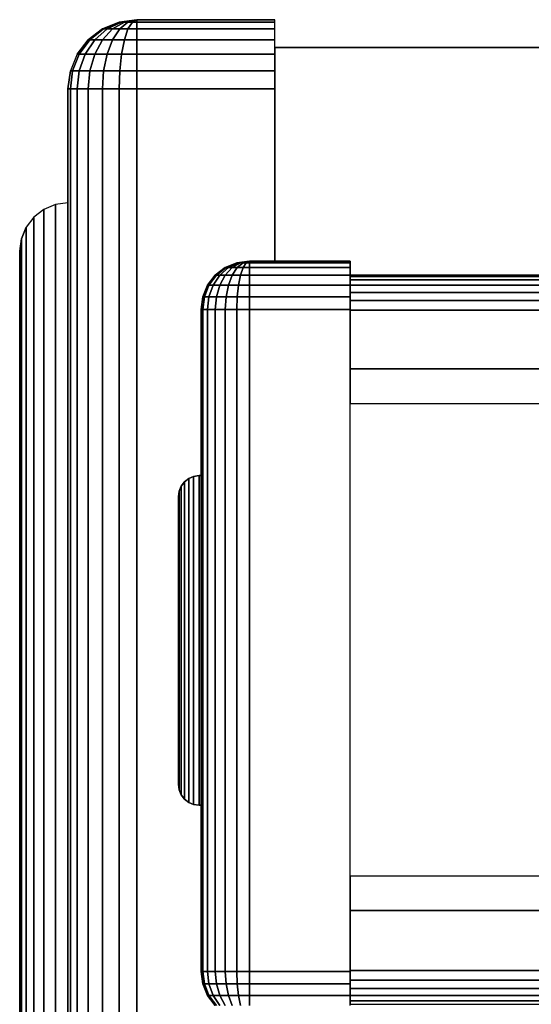
# Model space of a CAD drawing. Extents: x -2900 to 82854, y -900 to 39626.
# Drawn here: x 65763 to 65837, y 15109 to 15251 of the extents above; entities that cross this region are included whole.
import ezdxf

# ---------------------------------------------------------------- set-up
doc = ezdxf.new("R2010")
doc.units = 0
doc.layers.add('X-ARC-ELEV', color=11, linetype='CONTINUOUS')
doc.layers.add('X-XREF', color=7, linetype='CONTINUOUS')

# ---------------------------------------------------------------- blocks, each defined once
blk = doc.blocks.new('A$C569ee1c4')
at = {"layer": 'X-ARC-ELEV'}
for p, q in [((12302.49, 10426.08), (12300.08, 10425.08)), ((12300.08, 10425.08), (12302.49, 10426.08)), ((12302.58, 10426.08), (12300.25, 10425.08)), ((12300.25, 10425.08), (12302.58, 10426.08)), ((12300.75, 10425.08), (12302.84, 10426.08)), ((12302.84, 10426.08), (12300.75, 10425.08)), ((12301.54, 10425.08), (12303.25, 10426.08)), ((12303.25, 10426.08), (12301.54, 10425.08)), ((12305.08, 10426.42), (12302.49, 10426.08)), ((12305.08, 10426.42), (12302.49, 10426.08)), ((12302.58, 10426.08), (12302.49, 10426.08)), ((12302.49, 10426.08), (12302.58, 10426.08)), ((12302.58, 10426.08), (12305.08, 10426.42)), ((12305.08, 10426.42), (12302.58, 10426.08)), ((12302.84, 10426.08), (12302.58, 10426.08)), ((12302.58, 10425.08), (12303.78, 10426.08)), ((12303.78, 10426.08), (12302.58, 10425.08)), ((12302.58, 10426.08), (12302.84, 10426.08)), ((12302.84, 10426.08), (12305.08, 10426.42)), ((12305.08, 10426.42), (12302.84, 10426.08)), ((12303.25, 10426.08), (12302.84, 10426.08)), ((12302.84, 10426.08), (12303.25, 10426.08)), ((12303.25, 10426.08), (12305.08, 10426.42)), ((12305.08, 10426.42), (12303.25, 10426.08)), ((12303.78, 10426.08), (12303.25, 10426.08)), ((12303.25, 10426.08), (12303.78, 10426.08)), ((12305.08, 10426.42), (12303.78, 10426.08)), ((12303.78, 10426.08), (12305.08, 10426.42)), ((12303.78, 10425.08), (12304.41, 10426.08)), ((12304.41, 10426.08), (12303.78, 10426.08)), ((12303.78, 10426.08), (12304.41, 10426.08)), ((12304.41, 10426.08), (12303.78, 10425.08)), ((12304.41, 10426.08), (12305.08, 10426.42)), ((12305.08, 10426.42), (12304.41, 10426.08)), ((12304.41, 10426.08), (12305.08, 10426.08)), ((12305.08, 10426.08), (12304.41, 10426.08)), ((12305.08, 10426.08), (12305.08, 10426.42)), ((12305.08, 10426.42), (12305.08, 10426.08)), ((12325.08, 10426.42), (12305.08, 10426.42)), ((12305.08, 10426.42), (12325.08, 10426.42)), ((12325.08, 10426.08), (12305.08, 10426.08)), ((12305.08, 10426.08), (12305.08, 10425.08)), ((12305.08, 10426.08), (12325.08, 10426.08)), ((12305.08, 10425.08), (12305.08, 10426.08)), ((12325.08, 10426.08), (12325.08, 10426.42)), ((12325.08, 10426.08), (12325.08, 10426.42)), ((12325.08, 10425.08), (12325.08, 10426.08)), ((12325.08, 10425.08), (12325.08, 10426.08)), ((12300.08, 10425.08), (12298.01, 10423.49)), ((12298.01, 10423.49), (12300.08, 10425.08)), ((12298.25, 10423.49), (12300.25, 10425.08)), ((12300.25, 10425.08), (12298.25, 10423.49)), ((12298.95, 10423.49), (12300.75, 10425.08)), ((12300.75, 10425.08), (12298.95, 10423.49)), ((12300.25, 10425.08), (12300.08, 10425.08)), ((12300.08, 10423.49), (12301.54, 10425.08)), ((12300.08, 10425.08), (12300.25, 10425.08)), ((12301.54, 10425.08), (12300.08, 10423.49)), ((12300.75, 10425.08), (12300.25, 10425.08)), ((12300.25, 10425.08), (12300.75, 10425.08)), ((12301.54, 10425.08), (12300.75, 10425.08)), ((12300.75, 10425.08), (12301.54, 10425.08)), ((12301.54, 10425.08), (12302.58, 10425.08)), ((12301.54, 10423.49), (12302.58, 10425.08)), ((12302.58, 10425.08), (12301.54, 10425.08)), ((12302.58, 10425.08), (12301.54, 10423.49)), ((12302.58, 10425.08), (12303.78, 10425.08)), ((12303.78, 10425.08), (12302.58, 10425.08)), ((12303.25, 10423.49), (12303.78, 10425.08)), ((12303.78, 10425.08), (12303.25, 10423.49)), ((12305.08, 10425.08), (12303.78, 10425.08)), ((12303.78, 10425.08), (12305.08, 10425.08)), ((12305.08, 10425.08), (12325.08, 10425.08)), ((12305.08, 10423.49), (12305.08, 10425.08)), ((12305.08, 10425.08), (12305.08, 10423.49)), ((12325.08, 10425.08), (12305.08, 10425.08)), ((12325.08, 10423.49), (12325.08, 10425.08)), ((12325.08, 10423.49), (12325.08, 10425.08)), ((12298.01, 10423.49), (12296.42, 10421.42)), ((12296.42, 10421.42), (12298.01, 10423.49)), ((12296.71, 10421.42), (12298.25, 10423.49)), ((12298.25, 10423.49), (12296.71, 10421.42)), ((12297.58, 10421.42), (12298.95, 10423.49)), ((12298.95, 10423.49), (12297.58, 10421.42)), ((12298.25, 10423.49), (12298.01, 10423.49)), ((12298.01, 10423.49), (12298.25, 10423.49)), ((12298.95, 10423.49), (12298.25, 10423.49)), ((12298.25, 10423.49), (12298.95, 10423.49)), ((12298.95, 10423.49), (12300.08, 10423.49)), ((12298.95, 10421.42), (12300.08, 10423.49)), ((12300.08, 10423.49), (12298.95, 10423.49)), ((12300.08, 10423.49), (12298.95, 10421.42)), ((12300.08, 10423.49), (12301.54, 10423.49)), ((12301.54, 10423.49), (12300.08, 10423.49)), ((12300.75, 10421.42), (12301.54, 10423.49)), ((12301.54, 10423.49), (12300.75, 10421.42)), ((12301.54, 10423.49), (12303.25, 10423.49)), ((12303.25, 10423.49), (12301.54, 10423.49)), ((12302.84, 10421.42), (12303.25, 10423.49)), ((12303.25, 10423.49), (12302.84, 10421.42)), ((12305.08, 10423.49), (12303.25, 10423.49)), ((12303.25, 10423.49), (12305.08, 10423.49)), ((12305.08, 10421.42), (12305.08, 10423.49)), ((12305.08, 10423.49), (12305.08, 10421.42)), ((12325.08, 10423.49), (12305.08, 10423.49)), ((12305.08, 10423.49), (12325.08, 10423.49)), ((12325.08, 10421.42), (12325.08, 10423.49)), ((12325.08, 10421.42), (12325.08, 10423.49)), ((12955.08, 10422.38), (12325.08, 10422.38)), ((12325.08, 10422.38), (12325.08, 10391.42)), ((12325.08, 10422.38), (12955.08, 10422.38)), ((12296.42, 10421.42), (12295.42, 10419.01)), ((12296.42, 10421.42), (12295.42, 10419.01)), ((12295.75, 10419.01), (12296.71, 10421.42)), ((12296.71, 10421.42), (12295.75, 10419.01)), ((12296.71, 10421.42), (12296.42, 10421.42)), ((12296.42, 10421.42), (12296.71, 10421.42)), ((12296.71, 10419.01), (12297.58, 10421.42)), ((12297.58, 10421.42), (12296.71, 10421.42)), ((12296.71, 10421.42), (12297.58, 10421.42)), ((12297.58, 10421.42), (12296.71, 10419.01)), ((12298.95, 10421.42), (12297.58, 10421.42)), ((12297.58, 10421.42), (12298.95, 10421.42)), ((12298.95, 10421.42), (12298.25, 10419.01)), ((12298.25, 10419.01), (12298.95, 10421.42)), ((12300.75, 10421.42), (12298.95, 10421.42)), ((12298.95, 10421.42), (12300.75, 10421.42)), ((12300.25, 10419.01), (12300.75, 10421.42)), ((12300.75, 10421.42), (12300.25, 10419.01)), ((12302.84, 10421.42), (12300.75, 10421.42)), ((12300.75, 10421.42), (12302.84, 10421.42)), ((12302.58, 10419.01), (12302.84, 10421.42)), ((12302.84, 10421.42), (12302.58, 10419.01)), ((12305.08, 10421.42), (12302.84, 10421.42)), ((12302.84, 10421.42), (12305.08, 10421.42)), ((12305.08, 10419.01), (12305.08, 10421.42)), ((12305.08, 10421.42), (12305.08, 10419.01)), ((12325.08, 10421.42), (12305.08, 10421.42)), ((12305.08, 10421.42), (12325.08, 10421.42)), ((12325.08, 10419.01), (12325.08, 10421.42)), ((12325.08, 10419.01), (12325.08, 10421.42)), ((12295.42, 10419.01), (12295.08, 10416.42)), ((12295.08, 10416.42), (12295.42, 10419.01)), ((12295.42, 10419.01), (12295.75, 10419.01)), ((12295.42, 10416.42), (12295.75, 10419.01)), ((12295.75, 10419.01), (12295.42, 10419.01)), ((12295.75, 10419.01), (12295.42, 10416.42)), ((12295.75, 10419.01), (12296.71, 10419.01)), ((12296.71, 10419.01), (12295.75, 10419.01)), ((12296.71, 10419.01), (12296.42, 10416.42)), ((12296.42, 10416.42), (12296.71, 10419.01)), ((12298.25, 10419.01), (12296.71, 10419.01)), ((12296.71, 10419.01), (12298.25, 10419.01)), ((12298.01, 10416.42), (12298.25, 10419.01)), ((12298.25, 10419.01), (12298.01, 10416.42)), ((12300.25, 10419.01), (12298.25, 10419.01)), ((12298.25, 10419.01), (12300.25, 10419.01)), ((12300.08, 10416.42), (12300.25, 10419.01)), ((12300.25, 10419.01), (12300.08, 10416.42)), ((12302.58, 10419.01), (12300.25, 10419.01)), ((12300.25, 10419.01), (12302.58, 10419.01)), ((12302.49, 10416.42), (12302.58, 10419.01)), ((12302.58, 10419.01), (12302.49, 10416.42)), ((12305.08, 10419.01), (12302.58, 10419.01)), ((12302.58, 10419.01), (12305.08, 10419.01)), ((12305.08, 10416.42), (12305.08, 10419.01)), ((12305.08, 10419.01), (12325.08, 10419.01)), ((12325.08, 10419.01), (12305.08, 10419.01)), ((12305.08, 10419.01), (12305.08, 10416.42)), ((12325.08, 10416.42), (12325.08, 10419.01)), ((12325.08, 10416.42), (12325.08, 10419.01)), ((12295.42, 10416.42), (12295.08, 10416.42)), ((12295.08, 10416.42), (12295.08, 10036.42)), ((12295.08, 10416.42), (12295.42, 10416.42)), ((12295.08, 10036.42), (12295.08, 10416.42)), ((12295.42, 10036.42), (12295.42, 10416.42)), ((12296.42, 10416.42), (12295.42, 10416.42)), ((12295.42, 10416.42), (12295.42, 10036.42)), ((12295.42, 10416.42), (12296.42, 10416.42)), ((12296.42, 10036.42), (12296.42, 10416.42)), ((12298.01, 10416.42), (12296.42, 10416.42)), ((12296.42, 10416.42), (12296.42, 10036.42)), ((12296.42, 10416.42), (12298.01, 10416.42)), ((12298.01, 10036.42), (12298.01, 10416.42)), ((12300.08, 10416.42), (12298.01, 10416.42)), ((12298.01, 10416.42), (12298.01, 10036.42)), ((12298.01, 10416.42), (12300.08, 10416.42)), ((12302.49, 10416.42), (12300.08, 10416.42)), ((12300.08, 10416.42), (12300.08, 10036.42)), ((12300.08, 10036.42), (12300.08, 10416.42)), ((12300.08, 10416.42), (12302.49, 10416.42)), ((12302.49, 10036.42), (12302.49, 10416.42)), ((12305.08, 10416.42), (12302.49, 10416.42)), ((12302.49, 10416.42), (12302.49, 10036.42)), ((12302.49, 10416.42), (12305.08, 10416.42)), ((12305.08, 10036.42), (12305.08, 10416.42)), ((12325.08, 10416.42), (12305.08, 10416.42)), ((12305.08, 10416.42), (12305.08, 10036.42)), ((12305.08, 10416.42), (12325.08, 10416.42)), ((12325.08, 10391.42), (12325.08, 10416.42)), ((12325.08, 10391.42), (12325.08, 10416.42)), ((12293.27, 10399.62), (12291.58, 10398.92)), ((12293.27, 10399.62), (12291.58, 10398.92)), ((12295.08, 10399.86), (12293.27, 10399.62)), ((12295.08, 10399.86), (12293.27, 10399.62)), ((12293.27, 10101.66), (12293.27, 10399.62)), ((12293.27, 10399.62), (12293.27, 10101.66)), ((12295.08, 10101.42), (12295.08, 10399.86)), ((12290.13, 10397.81), (12289.02, 10396.36)), ((12290.13, 10397.81), (12289.02, 10396.36)), ((12291.58, 10398.92), (12290.13, 10397.81)), ((12291.58, 10398.92), (12290.13, 10397.81)), ((12290.13, 10103.47), (12290.13, 10397.81)), ((12290.13, 10397.81), (12290.13, 10103.47)), ((12291.58, 10102.36), (12291.58, 10398.92)), ((12291.58, 10398.92), (12291.58, 10102.36)), ((12289.02, 10396.36), (12288.32, 10394.67)), ((12288.32, 10394.67), (12289.02, 10396.36)), ((12289.02, 10396.36), (12289.02, 10104.92)), ((12289.02, 10104.92), (12289.02, 10396.36)), ((12288.32, 10394.67), (12288.08, 10392.86)), ((12288.08, 10392.86), (12288.32, 10394.67)), ((12288.32, 10106.61), (12288.32, 10394.67)), ((12288.32, 10394.67), (12288.32, 10106.61)), ((12288.08, 10392.86), (12288.08, 10108.42)), ((12288.08, 10108.42), (12288.08, 10392.86)), ((12316.43, 10389.37), (12317.88, 10390.49)), ((12317.88, 10390.49), (12316.43, 10389.37)), ((12317.88, 10390.49), (12316.43, 10389.37)), ((12316.6, 10389.37), (12318, 10390.49)), ((12318, 10390.49), (12316.6, 10389.37)), ((12317.09, 10389.37), (12318.35, 10390.49)), ((12318.35, 10390.49), (12317.09, 10389.37)), ((12317.88, 10390.49), (12319.57, 10391.18)), ((12319.57, 10391.18), (12317.88, 10390.49)), ((12319.57, 10391.18), (12317.88, 10390.49)), ((12318, 10390.49), (12317.88, 10390.49)), ((12317.88, 10390.49), (12318, 10390.49)), ((12317.88, 10389.37), (12318.9, 10390.49)), ((12318.9, 10390.49), (12317.88, 10389.37)), ((12318, 10390.49), (12319.63, 10391.18)), ((12319.63, 10391.18), (12318, 10390.49)), ((12318.35, 10390.49), (12318, 10390.49)), ((12318, 10390.49), (12318.35, 10390.49)), ((12318.35, 10390.49), (12319.81, 10391.18)), ((12319.81, 10391.18), (12318.35, 10390.49)), ((12318.9, 10390.49), (12318.35, 10390.49)), ((12318.35, 10390.49), (12318.9, 10390.49)), ((12318.9, 10390.49), (12320.1, 10391.18)), ((12320.1, 10391.18), (12318.9, 10390.49)), ((12318.9, 10389.37), (12319.63, 10390.49)), ((12319.63, 10390.49), (12318.9, 10390.49)), ((12319.63, 10390.49), (12318.9, 10389.37)), ((12318.9, 10390.49), (12319.63, 10390.49)), ((12319.57, 10391.18), (12321.38, 10391.42)), ((12321.38, 10391.42), (12319.57, 10391.18)), ((12321.38, 10391.42), (12319.57, 10391.18)), ((12319.63, 10391.18), (12319.57, 10391.18)), ((12319.57, 10391.18), (12319.63, 10391.18)), ((12319.63, 10391.18), (12321.38, 10391.42)), ((12321.38, 10391.42), (12319.63, 10391.18)), ((12319.63, 10391.18), (12319.81, 10391.18)), ((12320.47, 10391.18), (12319.63, 10390.49)), ((12319.81, 10391.18), (12319.63, 10391.18)), ((12319.63, 10390.49), (12320.47, 10391.18)), ((12319.63, 10390.49), (12320.47, 10390.49)), ((12320.47, 10390.49), (12319.63, 10390.49)), ((12319.81, 10391.18), (12321.38, 10391.42)), ((12321.38, 10391.42), (12319.81, 10391.18)), ((12320.1, 10391.18), (12319.81, 10391.18)), ((12319.81, 10391.18), (12320.1, 10391.18)), ((12321.38, 10391.42), (12320.1, 10391.18)), ((12320.1, 10391.18), (12321.38, 10391.42)), ((12320.47, 10391.18), (12320.1, 10391.18)), ((12320.1, 10391.18), (12320.47, 10391.18)), ((12320.1, 10389.37), (12320.47, 10390.49)), ((12320.47, 10390.49), (12320.1, 10389.37)), ((12320.47, 10391.18), (12321.38, 10391.42)), ((12321.38, 10391.42), (12320.47, 10391.18)), ((12320.47, 10390.49), (12320.91, 10391.18)), ((12320.91, 10391.18), (12320.47, 10391.18)), ((12320.91, 10391.18), (12320.47, 10390.49)), ((12320.47, 10391.18), (12320.91, 10391.18)), ((12321.38, 10390.49), (12320.47, 10390.49)), ((12320.47, 10390.49), (12321.38, 10390.49)), ((12321.38, 10391.42), (12320.91, 10391.18)), ((12320.91, 10391.18), (12321.38, 10391.42)), ((12320.91, 10391.18), (12321.38, 10391.18)), ((12321.38, 10391.18), (12320.91, 10391.18)), ((12321.38, 10391.42), (12325.08, 10391.42)), ((12321.38, 10391.18), (12321.38, 10391.42)), ((12335.98, 10391.42), (12321.38, 10391.42)), ((12321.38, 10391.42), (12321.38, 10391.18)), ((12335.98, 10391.42), (12321.38, 10391.42)), ((12321.38, 10390.49), (12321.38, 10391.18)), ((12321.38, 10391.18), (12335.98, 10391.18)), ((12335.98, 10391.18), (12321.38, 10391.18)), ((12321.38, 10391.18), (12321.38, 10390.49)), ((12321.38, 10389.37), (12321.38, 10390.49)), ((12335.98, 10390.49), (12321.38, 10390.49)), ((12321.38, 10390.49), (12321.38, 10389.37)), ((12321.38, 10390.49), (12335.98, 10390.49)), ((12325.08, 10391.42), (12335.98, 10391.42)), ((12335.98, 10391.42), (12335.98, 10389.37)), ((12335.98, 10391.18), (12335.98, 10391.42)), ((12335.98, 10391.18), (12335.98, 10391.42)), ((12335.98, 10390.49), (12335.98, 10391.18)), ((12335.98, 10390.49), (12335.98, 10391.18)), ((12335.98, 10389.37), (12335.98, 10390.49)), ((12335.98, 10389.37), (12335.98, 10390.49)), ((12315.32, 10387.92), (12316.43, 10389.37)), ((12316.43, 10389.37), (12315.32, 10387.92)), ((12315.32, 10387.92), (12316.43, 10389.37)), ((12315.52, 10387.92), (12316.6, 10389.37)), ((12316.6, 10389.37), (12315.52, 10387.92)), ((12316.13, 10387.92), (12317.09, 10389.37)), ((12317.09, 10389.37), (12316.13, 10387.92)), ((12316.6, 10389.37), (12316.43, 10389.37)), ((12316.43, 10389.37), (12316.6, 10389.37)), ((12317.09, 10389.37), (12316.6, 10389.37)), ((12316.6, 10389.37), (12317.09, 10389.37)), ((12317.09, 10387.92), (12317.88, 10389.37)), ((12317.88, 10389.37), (12317.09, 10389.37)), ((12317.88, 10389.37), (12317.09, 10387.92)), ((12317.09, 10389.37), (12317.88, 10389.37)), ((12318.9, 10389.37), (12317.88, 10389.37)), ((12317.88, 10389.37), (12318.9, 10389.37)), ((12318.35, 10387.92), (12318.9, 10389.37)), ((12318.9, 10389.37), (12318.35, 10387.92)), ((12320.1, 10389.37), (12318.9, 10389.37)), ((12318.9, 10389.37), (12320.1, 10389.37)), ((12319.81, 10387.92), (12320.1, 10389.37)), ((12320.1, 10389.37), (12319.81, 10387.92)), ((12321.38, 10389.37), (12320.1, 10389.37)), ((12320.1, 10389.37), (12321.38, 10389.37)), ((12321.38, 10387.92), (12321.38, 10389.37)), ((12321.38, 10389.37), (12321.38, 10387.92)), ((12335.98, 10389.37), (12321.38, 10389.37)), ((12321.38, 10389.37), (12335.98, 10389.37)), ((12335.98, 10389.37), (12944.18, 10389.37)), ((12335.98, 10387.92), (12335.98, 10389.37)), ((12335.98, 10389.37), (12335.98, 10389.19)), ((12944.18, 10389.37), (12335.98, 10389.37)), ((12335.98, 10387.92), (12335.98, 10389.37)), ((12640.08, 10389.37), (12335.98, 10389.37)), ((12944.18, 10389.19), (12335.98, 10389.19)), ((12335.98, 10389.19), (12335.98, 10388.69)), ((12335.98, 10389.19), (12944.18, 10389.19)), ((12314.62, 10386.24), (12315.32, 10387.92)), ((12315.32, 10387.92), (12314.62, 10386.24)), ((12315.32, 10387.92), (12314.62, 10386.24)), ((12314.85, 10386.24), (12315.52, 10387.92)), ((12315.52, 10387.92), (12314.85, 10386.24)), ((12315.52, 10387.92), (12315.32, 10387.92)), ((12315.32, 10387.92), (12315.52, 10387.92)), ((12315.52, 10386.24), (12316.13, 10387.92)), ((12316.13, 10387.92), (12315.52, 10387.92)), ((12316.13, 10387.92), (12315.52, 10386.24)), ((12315.52, 10387.92), (12316.13, 10387.92)), ((12317.09, 10387.92), (12316.13, 10387.92)), ((12316.13, 10387.92), (12317.09, 10387.92)), ((12317.09, 10387.92), (12316.6, 10386.24)), ((12316.6, 10386.24), (12317.09, 10387.92)), ((12318.35, 10387.92), (12317.09, 10387.92)), ((12317.09, 10387.92), (12318.35, 10387.92)), ((12318, 10386.24), (12318.35, 10387.92)), ((12318.35, 10387.92), (12318, 10386.24)), ((12319.81, 10387.92), (12318.35, 10387.92)), ((12318.35, 10387.92), (12319.81, 10387.92)), ((12319.63, 10386.24), (12319.81, 10387.92)), ((12319.81, 10387.92), (12319.63, 10386.24)), ((12321.38, 10387.92), (12319.81, 10387.92)), ((12319.81, 10387.92), (12321.38, 10387.92)), ((12321.38, 10386.24), (12321.38, 10387.92)), ((12335.98, 10387.92), (12321.38, 10387.92)), ((12321.38, 10387.92), (12321.38, 10386.24)), ((12321.38, 10387.92), (12335.98, 10387.92)), ((12944.18, 10388.69), (12335.98, 10388.69)), ((12335.98, 10388.69), (12335.98, 10387.91)), ((12335.98, 10388.69), (12944.18, 10388.69)), ((12335.98, 10386.24), (12335.98, 10387.92)), ((12335.98, 10386.24), (12335.98, 10387.92)), ((12944.18, 10387.91), (12335.98, 10387.91)), ((12335.98, 10387.91), (12335.98, 10386.89)), ((12335.98, 10387.91), (12944.18, 10387.91)), ((12314.38, 10384.42), (12314.62, 10386.24)), ((12314.62, 10386.24), (12314.38, 10384.42)), ((12314.62, 10386.24), (12314.38, 10384.42)), ((12314.62, 10384.42), (12314.85, 10386.24)), ((12314.85, 10386.24), (12314.62, 10386.24)), ((12314.85, 10386.24), (12314.62, 10384.42)), ((12314.62, 10386.24), (12314.85, 10386.24)), ((12315.52, 10386.24), (12314.85, 10386.24)), ((12314.85, 10386.24), (12315.52, 10386.24)), ((12315.32, 10384.42), (12315.52, 10386.24)), ((12315.52, 10386.24), (12315.32, 10384.42)), ((12316.6, 10386.24), (12315.52, 10386.24)), ((12315.52, 10386.24), (12316.6, 10386.24)), ((12316.43, 10384.42), (12316.6, 10386.24)), ((12316.6, 10386.24), (12316.43, 10384.42)), ((12318, 10386.24), (12316.6, 10386.24)), ((12316.6, 10386.24), (12318, 10386.24)), ((12317.88, 10384.42), (12318, 10386.24)), ((12318, 10386.24), (12317.88, 10384.42)), ((12319.63, 10386.24), (12318, 10386.24)), ((12318, 10386.24), (12319.63, 10386.24)), ((12319.57, 10384.42), (12319.63, 10386.24)), ((12319.63, 10386.24), (12319.57, 10384.42)), ((12321.38, 10386.24), (12319.63, 10386.24)), ((12319.63, 10386.24), (12321.38, 10386.24)), ((12321.38, 10384.42), (12321.38, 10386.24)), ((12321.38, 10386.24), (12335.98, 10386.24)), ((12335.98, 10386.24), (12321.38, 10386.24)), ((12321.38, 10386.24), (12321.38, 10384.42)), ((12944.18, 10386.89), (12335.98, 10386.89)), ((12335.98, 10386.89), (12335.98, 10385.7)), ((12335.98, 10386.89), (12944.18, 10386.89)), ((12335.98, 10384.42), (12335.98, 10386.24)), ((12335.98, 10384.42), (12335.98, 10386.24)), ((12335.98, 10385.7), (12944.18, 10385.7)), ((12944.18, 10385.7), (12335.98, 10385.7)), ((12335.98, 10385.7), (12335.98, 10384.29)), ((12314.38, 10360.31), (12314.38, 10384.42)), ((12314.62, 10384.42), (12314.38, 10384.42)), ((12314.38, 10384.42), (12314.38, 10288.42)), ((12314.38, 10384.42), (12314.62, 10384.42)), ((12314.38, 10288.42), (12314.38, 10384.42)), ((12314.62, 10288.42), (12314.62, 10384.42)), ((12315.32, 10384.42), (12314.62, 10384.42)), ((12314.62, 10384.42), (12314.62, 10288.42)), ((12314.62, 10384.42), (12315.32, 10384.42)), ((12315.32, 10288.42), (12315.32, 10384.42)), ((12316.43, 10384.42), (12315.32, 10384.42)), ((12315.32, 10384.42), (12315.32, 10288.42)), ((12315.32, 10384.42), (12316.43, 10384.42)), ((12316.43, 10288.42), (12316.43, 10384.42)), ((12316.43, 10384.42), (12316.43, 10288.42)), ((12317.88, 10384.42), (12316.43, 10384.42)), ((12316.43, 10384.42), (12317.88, 10384.42)), ((12317.88, 10288.42), (12317.88, 10384.42)), ((12319.57, 10384.42), (12317.88, 10384.42)), ((12317.88, 10384.42), (12317.88, 10288.42)), ((12317.88, 10384.42), (12319.57, 10384.42)), ((12319.57, 10288.42), (12319.57, 10384.42)), ((12319.57, 10384.42), (12319.57, 10288.42)), ((12321.38, 10384.42), (12319.57, 10384.42)), ((12319.57, 10384.42), (12321.38, 10384.42)), ((12321.38, 10288.42), (12321.38, 10384.42)), ((12335.98, 10384.42), (12321.38, 10384.42)), ((12321.38, 10384.42), (12321.38, 10288.42)), ((12321.38, 10384.42), (12335.98, 10384.42)), ((12335.98, 10288.42), (12335.98, 10384.42)), ((12335.98, 10288.42), (12335.98, 10384.42)), ((12944.18, 10384.29), (12335.98, 10384.29)), ((12335.98, 10384.29), (12335.98, 10375.79)), ((12335.98, 10384.29), (12944.18, 10384.29)), ((12335.98, 10375.79), (12944.18, 10375.59)), ((12944.18, 10375.59), (12335.98, 10375.79)), ((12335.98, 10375.79), (12335.98, 10370.79)), ((12335.98, 10370.79), (12944.18, 10370.59)), ((12335.98, 10370.79), (12944.18, 10370.59)), ((12311.48, 10358.81), (12311.96, 10359.43)), ((12311.96, 10359.43), (12311.48, 10358.81)), ((12311.96, 10359.43), (12311.48, 10358.81)), ((12311.96, 10359.43), (12312.58, 10359.9)), ((12312.58, 10359.9), (12311.96, 10359.43)), ((12312.58, 10359.9), (12311.96, 10359.43)), ((12311.96, 10313.42), (12311.96, 10359.43)), ((12311.96, 10359.43), (12311.96, 10313.42)), ((12312.58, 10359.9), (12313.3, 10360.2)), ((12313.3, 10360.2), (12312.58, 10359.9)), ((12313.3, 10360.2), (12312.58, 10359.9)), ((12312.58, 10312.94), (12312.58, 10359.9)), ((12312.58, 10359.9), (12312.58, 10312.94)), ((12313.3, 10360.2), (12314.08, 10360.31)), ((12314.08, 10360.31), (12313.3, 10360.2)), ((12314.08, 10360.31), (12313.3, 10360.2)), ((12313.3, 10312.64), (12313.3, 10360.2)), ((12313.3, 10360.2), (12313.3, 10312.64)), ((12314.08, 10360.31), (12314.38, 10360.31)), ((12314.08, 10312.54), (12314.08, 10360.31)), ((12314.38, 10360.31), (12314.08, 10360.31)), ((12314.08, 10360.31), (12314.08, 10312.54)), ((12314.38, 10360.31), (12314.08, 10360.31)), ((12314.38, 10312.54), (12314.38, 10360.31)), ((12311.08, 10357.31), (12311.18, 10358.08)), ((12311.18, 10358.08), (12311.08, 10357.31)), ((12311.18, 10358.08), (12311.08, 10357.31)), ((12311.18, 10358.08), (12311.48, 10358.81)), ((12311.48, 10358.81), (12311.18, 10358.08)), ((12311.48, 10358.81), (12311.18, 10358.08)), ((12311.18, 10314.76), (12311.18, 10358.08)), ((12311.18, 10358.08), (12311.18, 10314.76)), ((12311.48, 10358.81), (12311.48, 10314.04)), ((12311.48, 10314.04), (12311.48, 10358.81)), ((12311.08, 10315.54), (12311.08, 10357.31)), ((12311.08, 10357.31), (12311.08, 10315.54)), ((12311.08, 10315.54), (12311.08, 10357.31)), ((12311.18, 10314.76), (12311.08, 10315.54)), ((12311.08, 10315.54), (12311.18, 10314.76)), ((12311.08, 10315.54), (12311.18, 10314.76)), ((12311.48, 10314.04), (12311.18, 10314.76)), ((12311.18, 10314.76), (12311.48, 10314.04)), ((12311.18, 10314.76), (12311.48, 10314.04)), ((12311.96, 10313.42), (12311.48, 10314.04)), ((12311.48, 10314.04), (12311.96, 10313.42)), ((12311.48, 10314.04), (12311.96, 10313.42)), ((12312.58, 10312.94), (12311.96, 10313.42)), ((12311.96, 10313.42), (12312.58, 10312.94)), ((12311.96, 10313.42), (12312.58, 10312.94)), ((12313.3, 10312.64), (12312.58, 10312.94)), ((12312.58, 10312.94), (12313.3, 10312.64)), ((12312.58, 10312.94), (12313.3, 10312.64)), ((12314.08, 10312.54), (12313.3, 10312.64)), ((12313.3, 10312.64), (12314.08, 10312.54)), ((12314.08, 10312.54), (12313.3, 10312.64)), ((12314.38, 10312.54), (12314.08, 10312.54)), ((12314.08, 10312.54), (12314.38, 10312.54)), ((12314.08, 10312.54), (12314.38, 10312.54)), ((12314.38, 10288.42), (12314.38, 10312.54)), ((12944.18, 10302.26), (12335.98, 10302.26)), ((12335.98, 10302.26), (12335.98, 10297.26)), ((12335.98, 10297.26), (12335.98, 10288.56)), ((12944.18, 10297.26), (12335.98, 10297.26)), ((12335.98, 10297.26), (12944.18, 10297.26)), ((12314.62, 10286.61), (12314.38, 10288.42)), ((12314.38, 10288.42), (12314.62, 10286.61)), ((12314.62, 10288.42), (12314.38, 10288.42)), ((12314.38, 10288.42), (12314.62, 10288.42)), ((12314.62, 10286.61), (12314.38, 10288.42)), ((12314.85, 10286.61), (12314.62, 10288.42)), ((12315.32, 10288.42), (12314.62, 10288.42)), ((12314.62, 10288.42), (12314.85, 10286.61)), ((12314.62, 10288.42), (12315.32, 10288.42)), ((12315.32, 10288.42), (12315.52, 10286.61)), ((12316.43, 10288.42), (12315.32, 10288.42)), ((12315.52, 10286.61), (12315.32, 10288.42)), ((12315.32, 10288.42), (12316.43, 10288.42)), ((12316.6, 10286.61), (12316.43, 10288.42)), ((12316.43, 10288.42), (12316.6, 10286.61)), ((12317.88, 10288.42), (12316.43, 10288.42)), ((12316.43, 10288.42), (12317.88, 10288.42)), ((12318, 10286.61), (12317.88, 10288.42)), ((12317.88, 10288.42), (12318, 10286.61)), ((12319.57, 10288.42), (12317.88, 10288.42)), ((12317.88, 10288.42), (12319.57, 10288.42)), ((12319.63, 10286.61), (12319.57, 10288.42)), ((12321.38, 10288.42), (12319.57, 10288.42)), ((12319.57, 10288.42), (12319.63, 10286.61)), ((12319.57, 10288.42), (12321.38, 10288.42)), ((12321.38, 10286.61), (12321.38, 10288.42)), ((12335.98, 10288.42), (12321.38, 10288.42)), ((12321.38, 10288.42), (12321.38, 10286.61)), ((12321.38, 10288.42), (12335.98, 10288.42)), ((12944.18, 10288.56), (12335.98, 10288.56)), ((12335.98, 10288.56), (12335.98, 10287.15)), ((12335.98, 10288.56), (12944.18, 10288.56)), ((12335.98, 10286.61), (12335.98, 10288.42)), ((12335.98, 10286.61), (12335.98, 10288.42)), ((12315.32, 10284.92), (12314.62, 10286.61)), ((12314.85, 10286.61), (12314.62, 10286.61)), ((12314.62, 10286.61), (12315.32, 10284.92)), ((12314.62, 10286.61), (12314.85, 10286.61)), ((12314.62, 10286.61), (12315.32, 10284.92)), ((12315.52, 10284.92), (12314.85, 10286.61)), ((12315.52, 10286.61), (12314.85, 10286.61)), ((12314.85, 10286.61), (12315.52, 10284.92)), ((12314.85, 10286.61), (12315.52, 10286.61)), ((12316.13, 10284.92), (12315.52, 10286.61)), ((12315.52, 10286.61), (12316.6, 10286.61)), ((12315.52, 10286.61), (12316.13, 10284.92)), ((12316.6, 10286.61), (12315.52, 10286.61)), ((12317.09, 10284.92), (12316.6, 10286.61)), ((12318, 10286.61), (12316.6, 10286.61)), ((12316.6, 10286.61), (12317.09, 10284.92)), ((12316.6, 10286.61), (12318, 10286.61)), ((12318.35, 10284.92), (12318, 10286.61)), ((12319.63, 10286.61), (12318, 10286.61)), ((12318, 10286.61), (12318.35, 10284.92)), ((12318, 10286.61), (12319.63, 10286.61)), ((12319.81, 10284.92), (12319.63, 10286.61)), ((12319.63, 10286.61), (12319.81, 10284.92)), ((12321.38, 10286.61), (12319.63, 10286.61)), ((12319.63, 10286.61), (12321.38, 10286.61)), ((12321.38, 10284.92), (12321.38, 10286.61)), ((12335.98, 10286.61), (12321.38, 10286.61)), ((12321.38, 10286.61), (12321.38, 10284.92)), ((12321.38, 10286.61), (12335.98, 10286.61)), ((12944.18, 10287.15), (12335.98, 10287.15)), ((12335.98, 10287.15), (12335.98, 10285.96)), ((12335.98, 10287.15), (12944.18, 10287.15)), ((12335.98, 10284.92), (12335.98, 10286.61)), ((12335.98, 10284.92), (12335.98, 10286.61)), ((12316.43, 10283.47), (12315.32, 10284.92)), ((12315.32, 10284.92), (12315.52, 10284.92)), ((12315.52, 10284.92), (12315.32, 10284.92)), ((12315.32, 10284.92), (12316.43, 10283.47)), ((12316.43, 10283.47), (12315.32, 10284.92)), ((12316.6, 10283.47), (12315.52, 10284.92)), ((12316.13, 10284.92), (12315.52, 10284.92)), ((12315.52, 10284.92), (12316.6, 10283.47)), ((12315.52, 10284.92), (12316.13, 10284.92)), ((12317.09, 10283.47), (12316.13, 10284.92)), ((12317.09, 10284.92), (12316.13, 10284.92)), ((12316.13, 10284.92), (12317.09, 10283.47)), ((12316.13, 10284.92), (12317.09, 10284.92)), ((12317.88, 10283.47), (12317.09, 10284.92)), ((12318.35, 10284.92), (12317.09, 10284.92)), ((12317.09, 10284.92), (12317.88, 10283.47)), ((12317.09, 10284.92), (12318.35, 10284.92)), ((12318.9, 10283.47), (12318.35, 10284.92)), ((12318.35, 10284.92), (12319.81, 10284.92)), ((12319.81, 10284.92), (12318.35, 10284.92)), ((12318.35, 10284.92), (12318.9, 10283.47)), ((12320.1, 10283.47), (12319.81, 10284.92)), ((12321.38, 10284.92), (12319.81, 10284.92)), ((12319.81, 10284.92), (12320.1, 10283.47)), ((12319.81, 10284.92), (12321.38, 10284.92)), ((12321.38, 10283.47), (12321.38, 10284.92)), ((12335.98, 10284.92), (12321.38, 10284.92)), ((12321.38, 10284.92), (12321.38, 10283.47)), ((12321.38, 10284.92), (12335.98, 10284.92)), ((12944.18, 10285.96), (12335.98, 10285.96)), ((12335.98, 10285.96), (12335.98, 10284.94)), ((12335.98, 10285.96), (12944.18, 10285.96)), ((12944.18, 10284.94), (12335.98, 10284.94)), ((12335.98, 10284.94), (12335.98, 10284.15)), ((12335.98, 10284.94), (12944.18, 10284.94)), ((12335.98, 10283.47), (12335.98, 10284.92)), ((12335.98, 10283.47), (12335.98, 10284.92)), ((12944.18, 10284.15), (12335.98, 10284.15)), ((12335.98, 10284.15), (12335.98, 10283.66)), ((12335.98, 10284.15), (12944.18, 10284.15)), ((12335.98, 10283.66), (12944.18, 10283.66))]:
    blk.add_line(p, q, dxfattribs=at)

msp = doc.modelspace()

# ---------------------------------------------------------------- block references
at = {"layer": 'X-XREF'}
msp.add_blockref('A$C569ee1c4', (53475, 4825), dxfattribs=at)

doc.saveas('drawing.dxf')
